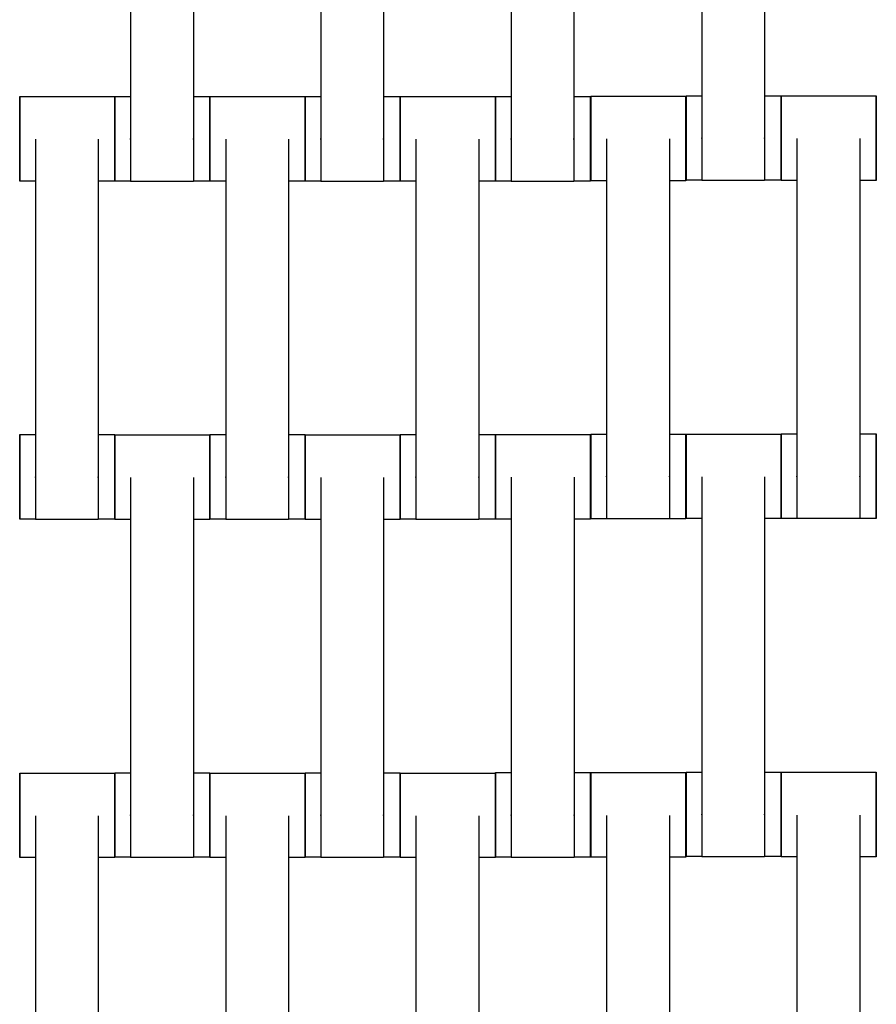
# Model space of a CAD drawing. Units: centimetres. Extents: x -361 to 151, y -97 to 562.
# Drawn here: x -114 to -93, y 162 to 185 of the extents above; entities that cross this region are included whole.
import ezdxf

# ---------------------------------------------------------------- set-up
doc = ezdxf.new("R2010")
doc.units = ezdxf.units.CM
doc.layers.add('Make2D$Adnotacja', color=7, linetype='Continuous', true_color=0x000000)
doc.layers.add('Make2D$Widoczne$Krzywe', color=7, linetype='Continuous', true_color=0x000000)
doc.styles.add('Arial Normalny', font='txt')
doc.dimstyles.new('TRAMPOL', dxfattribs={"dimscale": 1.1, "dimtxt": 7, "dimasz": 10, "dimexe": 5, "dimexo": 5, "dimgap": 1.1, "dimtad": 1, "dimtoh": 1, "dimdec": 0, "dimzin": 1, "dimdsep": 46, "dimtxsty": 'Arial Normalny', "dimcen": 5, "dimazin": 1, "dimtfac": 1, "dimtdec": 4, "dimtix": 1, "dimtofl": 0, "dimtmove": 1, "dimatfit": 3, "dimfxl": 10, "dimtolj": 1, "dimtzin": 1, "dimarcsym": 0})

# ---------------------------------------------------------------- blocks, each defined once
blk = doc.blocks.new('*D3')
at = {"layer": 'Defpoints', "color": 0}
for p in [(-209.762, 187.388), (-59.708, 187.388), (-59.708, 86.336)]:
    blk.add_point(p, dxfattribs=at)
at = {"layer": 'Make2D$Adnotacja', "color": 0, "lineweight": -2}
for p, q in [((-209.762, 181.888), (-209.762, 80.836)), ((-59.708, 181.888), (-59.708, 80.836)), ((-198.762, 86.336), (-70.708, 86.336))]:
    blk.add_line(p, q, dxfattribs=at)
at = {"layer": 'Make2D$Adnotacja', "color": 0}
for points in [[(-198.762, 88.169), (-198.762, 84.502), (-209.762, 86.336)], [(-70.708, 84.502), (-70.708, 88.169), (-59.708, 86.336)]]:
    blk.add_solid(points, dxfattribs=at)
at = {"layer": 'Make2D$Adnotacja', "color": 0, "insert": (-134.735, 91.477), "char_height": 7.7, "attachment_point": 5, "style": 'Arial Normalny'}
blk.add_mtext('\\A1;150', dxfattribs=at)
blk = doc.blocks.new('*D4')
at = {"layer": 'Defpoints', "color": 0}
for p in [(-134.608, 411.073), (-134.1, 110.71), (6.56, 110.71)]:
    blk.add_point(p, dxfattribs=at)
at = {"layer": 'Make2D$Adnotacja', "color": 0, "lineweight": -2}
for p, q in [((-129.108, 411.073), (12.06, 411.073)), ((6.56, 400.073), (6.56, 121.71)), ((-128.6, 110.71), (12.06, 110.71))]:
    blk.add_line(p, q, dxfattribs=at)
at = {"layer": 'Make2D$Adnotacja', "color": 0}
for points in [[(8.393, 400.073), (4.727, 400.073), (6.56, 411.073)], [(4.727, 121.71), (8.393, 121.71), (6.56, 110.71)]]:
    blk.add_solid(points, dxfattribs=at)
at = {"layer": 'Make2D$Adnotacja', "color": 0, "insert": (1.419, 260.892), "char_height": 7.7, "attachment_point": 5, "rotation": 90, "style": 'Arial Normalny'}
blk.add_mtext('\\A1;300', dxfattribs=at)
blk = doc.blocks.new('*D5')
at = {"layer": 'Defpoints', "color": 0}
for p in [(-134.829, 562.199), (-134.998, -43.192), (145.627, -43.192)]:
    blk.add_point(p, dxfattribs=at)
at = {"layer": 'Make2D$Adnotacja', "color": 0, "lineweight": -2}
for p, q in [((-129.329, 562.199), (151.127, 562.199)), ((145.627, 551.199), (145.627, -32.192)), ((-129.498, -43.192), (151.127, -43.192))]:
    blk.add_line(p, q, dxfattribs=at)
at = {"layer": 'Make2D$Adnotacja', "color": 0}
for points in [[(147.461, 551.199), (143.794, 551.199), (145.627, 562.199)], [(143.794, -32.192), (147.461, -32.192), (145.627, -43.192)]]:
    blk.add_solid(points, dxfattribs=at)
at = {"layer": 'Make2D$Adnotacja', "color": 0, "insert": (140.486, 259.504), "char_height": 7.7, "attachment_point": 5, "rotation": 90, "style": 'Arial Normalny'}
blk.add_mtext('\\A1;600', dxfattribs=at)
blk = doc.blocks.new('*D6')
at = {"layer": 'Defpoints', "color": 0}
for p in [(-361.46, 183.257), (91.456, 183.257), (91.456, -91.419)]:
    blk.add_point(p, dxfattribs=at)
at = {"layer": 'Make2D$Adnotacja', "color": 0, "lineweight": -2}
for p, q in [((-361.46, 177.757), (-361.46, -96.919)), ((91.456, 177.757), (91.456, -96.919)), ((-350.46, -91.419), (80.456, -91.419))]:
    blk.add_line(p, q, dxfattribs=at)
at = {"layer": 'Make2D$Adnotacja', "color": 0}
for points in [[(-350.46, -89.585), (-350.46, -93.252), (-361.46, -91.419)], [(80.456, -93.252), (80.456, -89.585), (91.456, -91.419)]]:
    blk.add_solid(points, dxfattribs=at)
at = {"layer": 'Make2D$Adnotacja', "color": 0, "insert": (-135.002, -86.278), "char_height": 7.7, "attachment_point": 5, "style": 'Arial Normalny'}
blk.add_mtext('\\A1;450', dxfattribs=at)

msp = doc.modelspace()

# ---------------------------------------------------------------- linework, layer by layer
at = {"layer": 'Make2D$Widoczne$Krzywe', "color": 18, "lineweight": -3, "true_color": 0x000000}
for points in [[(-110.98, 190.241), (-110.98, 186.252), (-110.98, 182.263)], [(-109.495, 190.241), (-109.495, 186.252), (-109.495, 182.263)], [(-106.48, 190.241), (-106.48, 186.252), (-106.48, 182.263)], [(-104.995, 190.241), (-104.995, 186.252), (-104.995, 182.263)], [(-101.98, 190.241), (-101.98, 186.252), (-101.98, 182.263)], [(-100.495, 190.241), (-100.495, 186.252), (-100.495, 182.263)], [(-97.471, 190.259), (-97.471, 186.269), (-97.471, 182.28)], [(-95.985, 190.259), (-95.985, 186.269), (-95.985, 182.28)], [(-113.602, 183.256), (-112.478, 183.256), (-111.353, 183.256)], [(-111.352, 183.258), (-111.166, 183.258), (-110.98, 183.258)], [(-109.495, 183.258), (-109.299, 183.258), (-109.103, 183.258)], [(-109.102, 183.256), (-107.978, 183.256), (-106.853, 183.256)], [(-106.852, 183.258), (-106.666, 183.258), (-106.48, 183.258)], [(-104.995, 183.258), (-104.799, 183.258), (-104.603, 183.258)], [(-104.602, 183.256), (-103.478, 183.256), (-102.353, 183.256)], [(-102.352, 183.258), (-102.166, 183.258), (-101.98, 183.258)], [(-100.495, 183.258), (-100.299, 183.258), (-100.103, 183.258)], [(-100.095, 183.266), (-98.971, 183.266), (-97.846, 183.266)], [(-97.843, 183.276), (-97.657, 183.276), (-97.471, 183.276)], [(-95.985, 183.276), (-95.789, 183.276), (-95.594, 183.276)], [(-95.593, 183.274), (-94.468, 183.274), (-93.344, 183.274)], [(-113.23, 182.246), (-113.23, 178.256), (-113.23, 174.267)], [(-111.745, 182.246), (-111.745, 178.256), (-111.745, 174.267)], [(-108.73, 182.246), (-108.73, 178.256), (-108.73, 174.267)], [(-107.245, 182.246), (-107.245, 178.256), (-107.245, 174.267)], [(-104.23, 182.246), (-104.23, 178.256), (-104.23, 174.267)], [(-102.745, 182.246), (-102.745, 178.256), (-102.745, 174.267)], [(-99.723, 182.256), (-99.723, 178.266), (-99.723, 174.277)], [(-98.238, 182.256), (-98.238, 178.266), (-98.238, 174.277)], [(-95.221, 182.263), (-95.221, 178.274), (-95.221, 174.285)], [(-93.735, 182.263), (-93.735, 178.274), (-93.735, 174.285)], [(-113.23, 181.257), (-113.416, 181.257), (-113.602, 181.257)], [(-111.353, 181.257), (-111.549, 181.257), (-111.745, 181.257)], [(-110.98, 181.259), (-111.166, 181.259), (-111.352, 181.259)], [(-109.495, 181.252), (-110.238, 181.252), (-110.98, 181.252)], [(-109.103, 181.259), (-109.299, 181.259), (-109.495, 181.259)], [(-108.73, 181.257), (-108.916, 181.257), (-109.102, 181.257)], [(-106.853, 181.257), (-107.049, 181.257), (-107.245, 181.257)], [(-106.48, 181.259), (-106.666, 181.259), (-106.852, 181.259)], [(-104.995, 181.252), (-105.738, 181.252), (-106.48, 181.252)], [(-104.603, 181.259), (-104.799, 181.259), (-104.995, 181.259)], [(-104.23, 181.257), (-104.416, 181.257), (-104.602, 181.257)], [(-102.353, 181.257), (-102.549, 181.257), (-102.745, 181.257)], [(-101.98, 181.259), (-102.166, 181.259), (-102.352, 181.259)], [(-100.495, 181.252), (-101.238, 181.252), (-101.98, 181.252)], [(-100.103, 181.259), (-100.299, 181.259), (-100.495, 181.259)], [(-99.723, 181.267), (-99.909, 181.267), (-100.095, 181.267)], [(-97.846, 181.267), (-98.042, 181.267), (-98.238, 181.267)], [(-97.47, 181.276), (-97.656, 181.276), (-97.843, 181.276)], [(-95.985, 181.269), (-96.728, 181.269), (-97.471, 181.269)], [(-95.594, 181.276), (-95.789, 181.276), (-95.985, 181.276)], [(-95.22, 181.275), (-95.407, 181.275), (-95.593, 181.275)], [(-93.344, 181.275), (-93.54, 181.275), (-93.735, 181.275)], [(-113.602, 175.262), (-113.416, 175.262), (-113.23, 175.262)], [(-111.745, 175.262), (-111.549, 175.262), (-111.353, 175.262)], [(-111.352, 175.256), (-110.228, 175.256), (-109.103, 175.256)], [(-109.102, 175.262), (-108.916, 175.262), (-108.73, 175.262)], [(-107.245, 175.262), (-107.049, 175.262), (-106.853, 175.262)], [(-106.852, 175.256), (-105.728, 175.256), (-104.603, 175.256)], [(-104.602, 175.262), (-104.416, 175.262), (-104.23, 175.262)], [(-102.745, 175.262), (-102.549, 175.262), (-102.353, 175.262)], [(-102.35, 175.261), (-101.226, 175.261), (-100.101, 175.261)], [(-100.095, 175.272), (-99.909, 175.272), (-99.723, 175.272)], [(-98.238, 175.272), (-98.042, 175.272), (-97.846, 175.272)], [(-97.843, 175.274), (-96.718, 175.274), (-95.594, 175.274)], [(-95.593, 175.28), (-95.407, 175.28), (-95.221, 175.28)], [(-93.735, 175.28), (-93.54, 175.28), (-93.344, 175.28)], [(-110.98, 174.246), (-110.98, 170.256), (-110.98, 166.267)], [(-109.495, 174.246), (-109.495, 170.256), (-109.495, 166.267)], [(-106.48, 174.246), (-106.48, 170.256), (-106.48, 166.267)], [(-104.995, 174.246), (-104.995, 170.256), (-104.995, 166.267)], [(-101.978, 174.251), (-101.978, 170.261), (-101.978, 166.272)], [(-100.493, 174.251), (-100.493, 170.261), (-100.493, 166.272)], [(-97.471, 174.263), (-97.471, 170.274), (-97.471, 166.285)], [(-95.985, 174.263), (-95.985, 170.274), (-95.985, 166.285)], [(-99.723, 173.273), (-99.909, 173.273), (-100.095, 173.273)], [(-97.846, 173.273), (-98.042, 173.273), (-98.238, 173.273)], [(-97.47, 173.275), (-97.656, 173.275), (-97.843, 173.275)], [(-95.594, 173.275), (-95.79, 173.275), (-95.985, 173.275)], [(-95.22, 173.281), (-95.407, 173.281), (-95.593, 173.281)], [(-93.735, 173.274), (-94.478, 173.274), (-95.221, 173.274)], [(-93.344, 173.281), (-93.54, 173.281), (-93.735, 173.281)], [(-113.23, 173.263), (-113.416, 173.263), (-113.602, 173.263)], [(-111.745, 173.256), (-112.488, 173.256), (-113.23, 173.256)], [(-111.353, 173.263), (-111.549, 173.263), (-111.745, 173.263)], [(-110.98, 173.257), (-111.166, 173.257), (-111.352, 173.257)], [(-109.103, 173.257), (-109.299, 173.257), (-109.495, 173.257)], [(-108.73, 173.263), (-108.916, 173.263), (-109.102, 173.263)], [(-107.245, 173.256), (-107.988, 173.256), (-108.73, 173.256)], [(-106.853, 173.263), (-107.049, 173.263), (-107.245, 173.263)], [(-106.48, 173.257), (-106.666, 173.257), (-106.852, 173.257)], [(-104.603, 173.257), (-104.799, 173.257), (-104.995, 173.257)], [(-104.23, 173.263), (-104.416, 173.263), (-104.602, 173.263)], [(-102.745, 173.256), (-103.488, 173.256), (-104.23, 173.256)], [(-102.353, 173.263), (-102.549, 173.263), (-102.745, 173.263)], [(-101.978, 173.262), (-102.164, 173.262), (-102.35, 173.262)], [(-100.101, 173.262), (-100.297, 173.262), (-100.493, 173.262)], [(-98.238, 173.266), (-98.981, 173.266), (-99.723, 173.266)], [(-113.602, 167.256), (-112.478, 167.256), (-111.353, 167.256)], [(-111.352, 167.262), (-111.166, 167.262), (-110.98, 167.262)], [(-109.495, 167.262), (-109.299, 167.262), (-109.103, 167.262)], [(-109.102, 167.256), (-107.978, 167.256), (-106.853, 167.256)], [(-106.852, 167.262), (-106.666, 167.262), (-106.48, 167.262)], [(-104.995, 167.262), (-104.799, 167.262), (-104.603, 167.262)], [(-104.602, 167.256), (-103.478, 167.256), (-102.353, 167.256)], [(-102.35, 167.267), (-102.164, 167.267), (-101.978, 167.267)], [(-100.492, 167.267), (-100.297, 167.267), (-100.101, 167.267)], [(-100.095, 167.266), (-98.971, 167.266), (-97.846, 167.266)], [(-97.843, 167.28), (-97.657, 167.28), (-97.471, 167.28)], [(-95.985, 167.28), (-95.79, 167.28), (-95.594, 167.28)], [(-95.593, 167.274), (-94.468, 167.274), (-93.344, 167.274)], [(-113.23, 166.246), (-113.23, 162.256), (-113.23, 158.267)], [(-111.745, 166.246), (-111.745, 162.256), (-111.745, 158.267)], [(-108.73, 166.246), (-108.73, 162.256), (-108.73, 158.267)], [(-107.245, 166.246), (-107.245, 162.256), (-107.245, 158.267)], [(-104.23, 166.246), (-104.23, 162.256), (-104.23, 158.267)], [(-102.745, 166.246), (-102.745, 162.256), (-102.745, 158.267)], [(-99.723, 166.256), (-99.723, 162.266), (-99.723, 158.277)], [(-98.238, 166.256), (-98.238, 162.266), (-98.238, 158.277)], [(-95.221, 166.263), (-95.221, 162.274), (-95.221, 158.285)], [(-93.735, 166.263), (-93.735, 162.274), (-93.735, 158.285)], [(-113.23, 165.257), (-113.416, 165.257), (-113.602, 165.257)], [(-111.353, 165.257), (-111.549, 165.257), (-111.745, 165.257)], [(-110.98, 165.263), (-111.166, 165.263), (-111.352, 165.263)], [(-109.495, 165.256), (-110.238, 165.256), (-110.98, 165.256)], [(-109.103, 165.263), (-109.299, 165.263), (-109.495, 165.263)], [(-108.73, 165.257), (-108.916, 165.257), (-109.102, 165.257)], [(-106.853, 165.257), (-107.049, 165.257), (-107.245, 165.257)], [(-106.48, 165.263), (-106.666, 165.263), (-106.852, 165.263)], [(-104.995, 165.256), (-105.738, 165.256), (-106.48, 165.256)], [(-104.603, 165.263), (-104.799, 165.263), (-104.995, 165.263)], [(-104.23, 165.257), (-104.416, 165.257), (-104.602, 165.257)], [(-102.353, 165.257), (-102.549, 165.257), (-102.745, 165.257)], [(-101.978, 165.268), (-102.164, 165.268), (-102.35, 165.268)], [(-100.493, 165.261), (-101.236, 165.261), (-101.978, 165.261)], [(-100.101, 165.268), (-100.297, 165.268), (-100.493, 165.268)], [(-99.723, 165.267), (-99.909, 165.267), (-100.095, 165.267)], [(-97.846, 165.267), (-98.042, 165.267), (-98.238, 165.267)], [(-97.471, 165.281), (-97.657, 165.281), (-97.843, 165.281)], [(-95.985, 165.274), (-96.728, 165.274), (-97.471, 165.274)], [(-95.594, 165.281), (-95.789, 165.281), (-95.985, 165.281)], [(-95.221, 165.275), (-95.407, 165.275), (-95.593, 165.275)], [(-93.344, 165.275), (-93.54, 165.275), (-93.735, 165.275)]]:
    msp.add_open_spline(points, degree=2, dxfattribs=at)
at = {"layer": 'Make2D$Widoczne$Krzywe', "color": 12, "lineweight": -3, "true_color": 0xbf0000}
for points, weights in [([(-84.322, 185.075), (-84.323, 135.109), (-134.29, 135.078)], [1, 0.707334093512, 1]), ([(-134.29, 110.063), (-59.309, 110.094), (-59.307, 185.075)], [1, 0.707258299557, 1]), ([(-83.825, 184.575), (-84.316, 135.101), (-133.79, 134.58)], [1, 0.71429617861, 1]), ([(-133.79, 110.565), (-60.303, 111.088), (-59.809, 184.575)], [1, 0.711987185202, 1])]:
    msp.add_rational_spline(points, weights, degree=2, dxfattribs=at)
at = {"layer": 'Make2D$Widoczne$Krzywe', "color": 6, "lineweight": -3, "true_color": 0xff00ff}
msp.add_rational_spline([(91.456, 183.266), (91.456, -43.187), (-134.998, -43.192), (-361.451, -43.196), (-361.46, 183.257)], [1, 0.707113775691, 1, 0.707113775691, 1], degree=2, knots=[0, 0, 0, 355.715069, 355.715069, 711.430138, 711.430138, 711.430138], dxfattribs=at)
at = {"layer": 'Make2D$Widoczne$Krzywe', "color": 18, "lineweight": -3, "true_color": 0x000000}
for points, weights, knots in [([(-113.602, 183.256), (-113.603, 183.256), (-113.603, 182.257), (-113.603, 181.257), (-113.602, 181.257)], [1, 0.707106781187, 1, 0.707106781187, 1], [-47.123897, -47.123897, -47.123897, -31.415931, -31.415931, -15.707966, -15.707966, -15.707966]), ([(-111.353, 183.256), (-111.354, 183.256), (-111.354, 182.257), (-111.354, 181.257), (-111.353, 181.257)], [1, 0.707106781187, 1, 0.707106781187, 1], [-47.123897, -47.123897, -47.123897, -31.415931, -31.415931, -15.707966, -15.707966, -15.707966]), ([(-111.352, 183.258), (-111.353, 183.258), (-111.353, 182.258), (-111.353, 181.259), (-111.352, 181.259)], [1, 0.707106781187, 1, 0.707106781187, 1], [-47.123897, -47.123897, -47.123897, -31.415931, -31.415931, -15.707966, -15.707966, -15.707966]), ([(-109.103, 183.258), (-109.104, 183.258), (-109.104, 182.258), (-109.104, 181.259), (-109.103, 181.259)], [1, 0.707106781187, 1, 0.707106781187, 1], [-47.123897, -47.123897, -47.123897, -31.415931, -31.415931, -15.707966, -15.707966, -15.707966]), ([(-109.102, 183.256), (-109.103, 183.256), (-109.103, 182.257), (-109.103, 181.257), (-109.102, 181.257)], [1, 0.707106781187, 1, 0.707106781187, 1], [-47.123897, -47.123897, -47.123897, -31.415931, -31.415931, -15.707966, -15.707966, -15.707966]), ([(-106.853, 183.256), (-106.854, 183.256), (-106.854, 182.257), (-106.854, 181.257), (-106.853, 181.257)], [1, 0.707106781187, 1, 0.707106781187, 1], [-47.123897, -47.123897, -47.123897, -31.415931, -31.415931, -15.707966, -15.707966, -15.707966]), ([(-106.852, 183.258), (-106.853, 183.258), (-106.853, 182.258), (-106.853, 181.259), (-106.852, 181.259)], [1, 0.707106781187, 1, 0.707106781187, 1], [-47.123897, -47.123897, -47.123897, -31.415931, -31.415931, -15.707966, -15.707966, -15.707966]), ([(-104.603, 183.258), (-104.604, 183.258), (-104.604, 182.258), (-104.604, 181.259), (-104.603, 181.259)], [1, 0.707106781187, 1, 0.707106781187, 1], [-47.123897, -47.123897, -47.123897, -31.415931, -31.415931, -15.707966, -15.707966, -15.707966]), ([(-104.602, 183.256), (-104.603, 183.256), (-104.603, 182.257), (-104.603, 181.257), (-104.602, 181.257)], [1, 0.707106781187, 1, 0.707106781187, 1], [-47.123897, -47.123897, -47.123897, -31.415931, -31.415931, -15.707966, -15.707966, -15.707966]), ([(-102.353, 183.256), (-102.354, 183.256), (-102.354, 182.257), (-102.354, 181.257), (-102.353, 181.257)], [1, 0.707106781187, 1, 0.707106781187, 1], [-47.123897, -47.123897, -47.123897, -31.415931, -31.415931, -15.707966, -15.707966, -15.707966]), ([(-102.352, 183.258), (-102.353, 183.258), (-102.353, 182.258), (-102.353, 181.259), (-102.352, 181.259)], [1, 0.707106781187, 1, 0.707106781187, 1], [-47.123897, -47.123897, -47.123897, -31.415931, -31.415931, -15.707966, -15.707966, -15.707966]), ([(-100.103, 183.258), (-100.104, 183.258), (-100.104, 182.258), (-100.104, 181.259), (-100.103, 181.259)], [1, 0.707106781187, 1, 0.707106781187, 1], [-47.123897, -47.123897, -47.123897, -31.415931, -31.415931, -15.707966, -15.707966, -15.707966]), ([(-100.095, 183.266), (-100.096, 183.266), (-100.096, 182.267), (-100.096, 181.267), (-100.095, 181.267)], [1, 0.707106781187, 1, 0.707106781187, 1], [-47.123897, -47.123897, -47.123897, -31.415931, -31.415931, -15.707966, -15.707966, -15.707966]), ([(-97.846, 183.266), (-97.847, 183.266), (-97.847, 182.267), (-97.847, 181.267), (-97.846, 181.267)], [1, 0.707106781187, 1, 0.707106781187, 1], [-47.123897, -47.123897, -47.123897, -31.415931, -31.415931, -15.707966, -15.707966, -15.707966]), ([(-97.843, 183.276), (-97.843, 183.276), (-97.843, 182.276), (-97.843, 181.276), (-97.843, 181.276)], [1, 0.707106781187, 1, 0.707106781187, 1], [-47.123897, -47.123897, -47.123897, -31.415931, -31.415931, -15.707966, -15.707966, -15.707966]), ([(-95.594, 183.276), (-95.594, 183.276), (-95.594, 182.276), (-95.594, 181.276), (-95.594, 181.276)], [1, 0.707106781187, 1, 0.707106781187, 1], [-47.123897, -47.123897, -47.123897, -31.415931, -31.415931, -15.707966, -15.707966, -15.707966]), ([(-95.593, 183.274), (-95.593, 183.274), (-95.593, 182.274), (-95.593, 181.275), (-95.593, 181.275)], [1, 0.707106781187, 1, 0.707106781187, 1], [-47.123897, -47.123897, -47.123897, -31.415931, -31.415931, -15.707966, -15.707966, -15.707966]), ([(-93.344, 183.274), (-93.344, 183.274), (-93.344, 182.274), (-93.344, 181.275), (-93.344, 181.275)], [1, 0.707106781187, 1, 0.707106781187, 1], [-47.123897, -47.123897, -47.123897, -31.415931, -31.415931, -15.707966, -15.707966, -15.707966]), ([(-110.98, 182.263), (-110.98, 182.257), (-110.98, 182.252), (-110.98, 181.252), (-110.98, 181.252)], [0.99545943481, 0.997711841715, 1, 0.707106781187, 1], [-31.53865, -31.53865, -31.53865, -31.415935, -31.415935, -15.707968, -15.707968, -15.707968]), ([(-109.495, 182.263), (-109.495, 182.257), (-109.495, 182.252), (-109.495, 181.252), (-109.495, 181.252)], [0.99545943481, 0.997711841715, 1, 0.707106781187, 1], [-31.53865, -31.53865, -31.53865, -31.415935, -31.415935, -15.707968, -15.707968, -15.707968]), ([(-106.48, 182.263), (-106.48, 182.257), (-106.48, 182.252), (-106.48, 181.252), (-106.48, 181.252)], [0.99545943481, 0.997711841715, 1, 0.707106781187, 1], [-31.53865, -31.53865, -31.53865, -31.415935, -31.415935, -15.707968, -15.707968, -15.707968]), ([(-104.995, 182.263), (-104.995, 182.257), (-104.995, 182.252), (-104.995, 181.252), (-104.995, 181.252)], [0.99545943481, 0.997711841715, 1, 0.707106781187, 1], [-31.53865, -31.53865, -31.53865, -31.415935, -31.415935, -15.707968, -15.707968, -15.707968]), ([(-101.98, 182.263), (-101.98, 182.257), (-101.98, 182.252), (-101.98, 181.252), (-101.98, 181.252)], [0.99545943481, 0.997711841715, 1, 0.707106781187, 1], [-31.53865, -31.53865, -31.53865, -31.415935, -31.415935, -15.707968, -15.707968, -15.707968]), ([(-100.495, 182.263), (-100.495, 182.257), (-100.495, 182.252), (-100.495, 181.252), (-100.495, 181.252)], [0.99545943481, 0.997711841715, 1, 0.707106781187, 1], [-31.53865, -31.53865, -31.53865, -31.415935, -31.415935, -15.707968, -15.707968, -15.707968]), ([(-97.471, 182.28), (-97.471, 182.275), (-97.471, 182.269), (-97.471, 181.269), (-97.471, 181.269)], [0.99545943481, 0.997711841715, 1, 0.707106781187, 1], [-31.53865, -31.53865, -31.53865, -31.415935, -31.415935, -15.707968, -15.707968, -15.707968]), ([(-95.985, 182.28), (-95.985, 182.275), (-95.985, 182.269), (-95.985, 181.269), (-95.985, 181.269)], [0.99545943481, 0.997711841715, 1, 0.707106781187, 1], [-31.53865, -31.53865, -31.53865, -31.415935, -31.415935, -15.707968, -15.707968, -15.707968]), ([(-113.602, 175.262), (-113.603, 175.262), (-113.603, 174.263), (-113.603, 173.263), (-113.602, 173.263)], [1, 0.707106781187, 1, 0.707106781187, 1], [-47.123897, -47.123897, -47.123897, -31.415931, -31.415931, -15.707966, -15.707966, -15.707966]), ([(-111.353, 175.262), (-111.354, 175.262), (-111.354, 174.263), (-111.354, 173.263), (-111.353, 173.263)], [1, 0.707106781187, 1, 0.707106781187, 1], [-47.123897, -47.123897, -47.123897, -31.415931, -31.415931, -15.707966, -15.707966, -15.707966]), ([(-111.352, 175.256), (-111.353, 175.256), (-111.353, 174.257), (-111.353, 173.257), (-111.352, 173.257)], [1, 0.707106781187, 1, 0.707106781187, 1], [-47.123897, -47.123897, -47.123897, -31.415931, -31.415931, -15.707966, -15.707966, -15.707966]), ([(-109.103, 175.256), (-109.104, 175.256), (-109.104, 174.257), (-109.104, 173.257), (-109.103, 173.257)], [1, 0.707106781187, 1, 0.707106781187, 1], [-47.123897, -47.123897, -47.123897, -31.415931, -31.415931, -15.707966, -15.707966, -15.707966]), ([(-109.102, 175.262), (-109.103, 175.262), (-109.103, 174.263), (-109.103, 173.263), (-109.102, 173.263)], [1, 0.707106781187, 1, 0.707106781187, 1], [-47.123897, -47.123897, -47.123897, -31.415931, -31.415931, -15.707966, -15.707966, -15.707966]), ([(-106.853, 175.262), (-106.854, 175.262), (-106.854, 174.263), (-106.854, 173.263), (-106.853, 173.263)], [1, 0.707106781187, 1, 0.707106781187, 1], [-47.123897, -47.123897, -47.123897, -31.415931, -31.415931, -15.707966, -15.707966, -15.707966]), ([(-106.852, 175.256), (-106.853, 175.256), (-106.853, 174.257), (-106.853, 173.257), (-106.852, 173.257)], [1, 0.707106781187, 1, 0.707106781187, 1], [-47.123897, -47.123897, -47.123897, -31.415931, -31.415931, -15.707966, -15.707966, -15.707966]), ([(-104.603, 175.256), (-104.604, 175.256), (-104.604, 174.257), (-104.604, 173.257), (-104.603, 173.257)], [1, 0.707106781187, 1, 0.707106781187, 1], [-47.123897, -47.123897, -47.123897, -31.415931, -31.415931, -15.707966, -15.707966, -15.707966]), ([(-104.602, 175.262), (-104.603, 175.262), (-104.603, 174.263), (-104.603, 173.263), (-104.602, 173.263)], [1, 0.707106781187, 1, 0.707106781187, 1], [-47.123897, -47.123897, -47.123897, -31.415931, -31.415931, -15.707966, -15.707966, -15.707966]), ([(-102.353, 175.262), (-102.354, 175.262), (-102.354, 174.263), (-102.354, 173.263), (-102.353, 173.263)], [1, 0.707106781187, 1, 0.707106781187, 1], [-47.123897, -47.123897, -47.123897, -31.415931, -31.415931, -15.707966, -15.707966, -15.707966]), ([(-102.35, 175.261), (-102.351, 175.261), (-102.351, 174.262), (-102.351, 173.262), (-102.35, 173.262)], [1, 0.707106781187, 1, 0.707106781187, 1], [-47.123897, -47.123897, -47.123897, -31.415931, -31.415931, -15.707966, -15.707966, -15.707966]), ([(-100.101, 175.261), (-100.102, 175.261), (-100.102, 174.262), (-100.102, 173.262), (-100.101, 173.262)], [1, 0.707106781187, 1, 0.707106781187, 1], [-47.123897, -47.123897, -47.123897, -31.415931, -31.415931, -15.707966, -15.707966, -15.707966]), ([(-100.095, 175.272), (-100.096, 175.272), (-100.096, 174.273), (-100.096, 173.273), (-100.095, 173.273)], [1, 0.707106781187, 1, 0.707106781187, 1], [-47.123897, -47.123897, -47.123897, -31.415931, -31.415931, -15.707966, -15.707966, -15.707966]), ([(-97.846, 175.272), (-97.847, 175.272), (-97.847, 174.273), (-97.847, 173.273), (-97.846, 173.273)], [1, 0.707106781187, 1, 0.707106781187, 1], [-47.123897, -47.123897, -47.123897, -31.415931, -31.415931, -15.707966, -15.707966, -15.707966]), ([(-97.843, 175.274), (-97.843, 175.274), (-97.843, 174.274), (-97.843, 173.275), (-97.843, 173.275)], [1, 0.707106781187, 1, 0.707106781187, 1], [-47.123897, -47.123897, -47.123897, -31.415931, -31.415931, -15.707966, -15.707966, -15.707966]), ([(-95.594, 175.274), (-95.594, 175.274), (-95.594, 174.274), (-95.594, 173.275), (-95.594, 173.275)], [1, 0.707106781187, 1, 0.707106781187, 1], [-47.123897, -47.123897, -47.123897, -31.415931, -31.415931, -15.707966, -15.707966, -15.707966]), ([(-95.593, 175.28), (-95.593, 175.28), (-95.593, 174.28), (-95.593, 173.281), (-95.593, 173.281)], [1, 0.707106781187, 1, 0.707106781187, 1], [-47.123897, -47.123897, -47.123897, -31.415931, -31.415931, -15.707966, -15.707966, -15.707966]), ([(-93.344, 175.28), (-93.344, 175.28), (-93.344, 174.28), (-93.344, 173.281), (-93.344, 173.281)], [1, 0.707106781187, 1, 0.707106781187, 1], [-47.123897, -47.123897, -47.123897, -31.415931, -31.415931, -15.707966, -15.707966, -15.707966]), ([(-113.23, 174.267), (-113.23, 174.261), (-113.23, 174.256), (-113.23, 173.256), (-113.23, 173.256)], [0.99545943481, 0.997711841715, 1, 0.707106781187, 1], [-31.53865, -31.53865, -31.53865, -31.415935, -31.415935, -15.707968, -15.707968, -15.707968]), ([(-111.745, 174.267), (-111.745, 174.261), (-111.745, 174.256), (-111.745, 173.256), (-111.745, 173.256)], [0.99545943481, 0.997711841715, 1, 0.707106781187, 1], [-31.53865, -31.53865, -31.53865, -31.415935, -31.415935, -15.707968, -15.707968, -15.707968]), ([(-108.73, 174.267), (-108.73, 174.261), (-108.73, 174.256), (-108.73, 173.256), (-108.73, 173.256)], [0.99545943481, 0.997711841715, 1, 0.707106781187, 1], [-31.53865, -31.53865, -31.53865, -31.415935, -31.415935, -15.707968, -15.707968, -15.707968]), ([(-107.245, 174.267), (-107.245, 174.261), (-107.245, 174.256), (-107.245, 173.256), (-107.245, 173.256)], [0.99545943481, 0.997711841715, 1, 0.707106781187, 1], [-31.53865, -31.53865, -31.53865, -31.415935, -31.415935, -15.707968, -15.707968, -15.707968]), ([(-104.23, 174.267), (-104.23, 174.261), (-104.23, 174.256), (-104.23, 173.256), (-104.23, 173.256)], [0.99545943481, 0.997711841715, 1, 0.707106781187, 1], [-31.53865, -31.53865, -31.53865, -31.415935, -31.415935, -15.707968, -15.707968, -15.707968]), ([(-102.745, 174.267), (-102.745, 174.261), (-102.745, 174.256), (-102.745, 173.256), (-102.745, 173.256)], [0.99545943481, 0.997711841715, 1, 0.707106781187, 1], [-31.53865, -31.53865, -31.53865, -31.415935, -31.415935, -15.707968, -15.707968, -15.707968]), ([(-99.723, 174.277), (-99.723, 174.271), (-99.723, 174.266), (-99.723, 173.266), (-99.723, 173.266)], [0.99545943481, 0.997711841715, 1, 0.707106781187, 1], [-31.53865, -31.53865, -31.53865, -31.415935, -31.415935, -15.707968, -15.707968, -15.707968]), ([(-98.238, 174.277), (-98.238, 174.271), (-98.238, 174.266), (-98.238, 173.266), (-98.238, 173.266)], [0.99545943481, 0.997711841715, 1, 0.707106781187, 1], [-31.53865, -31.53865, -31.53865, -31.415935, -31.415935, -15.707968, -15.707968, -15.707968]), ([(-95.221, 174.285), (-95.221, 174.279), (-95.221, 174.273), (-95.221, 173.274), (-95.221, 173.274)], [0.99545943481, 0.997711841715, 1, 0.707106781187, 1], [-31.53865, -31.53865, -31.53865, -31.415935, -31.415935, -15.707968, -15.707968, -15.707968]), ([(-93.735, 174.285), (-93.735, 174.279), (-93.735, 174.273), (-93.735, 173.274), (-93.735, 173.274)], [0.99545943481, 0.997711841715, 1, 0.707106781187, 1], [-31.53865, -31.53865, -31.53865, -31.415935, -31.415935, -15.707968, -15.707968, -15.707968]), ([(-113.602, 167.256), (-113.603, 167.256), (-113.603, 166.257), (-113.603, 165.257), (-113.602, 165.257)], [1, 0.707106781187, 1, 0.707106781187, 1], [-47.123897, -47.123897, -47.123897, -31.415931, -31.415931, -15.707966, -15.707966, -15.707966]), ([(-111.353, 167.256), (-111.354, 167.256), (-111.354, 166.257), (-111.354, 165.257), (-111.353, 165.257)], [1, 0.707106781187, 1, 0.707106781187, 1], [-47.123897, -47.123897, -47.123897, -31.415931, -31.415931, -15.707966, -15.707966, -15.707966]), ([(-111.352, 167.262), (-111.353, 167.262), (-111.353, 166.263), (-111.353, 165.263), (-111.352, 165.263)], [1, 0.707106781187, 1, 0.707106781187, 1], [-47.123897, -47.123897, -47.123897, -31.415931, -31.415931, -15.707966, -15.707966, -15.707966]), ([(-109.103, 167.262), (-109.104, 167.262), (-109.104, 166.263), (-109.104, 165.263), (-109.103, 165.263)], [1, 0.707106781187, 1, 0.707106781187, 1], [-47.123897, -47.123897, -47.123897, -31.415931, -31.415931, -15.707966, -15.707966, -15.707966]), ([(-109.102, 167.256), (-109.103, 167.256), (-109.103, 166.257), (-109.103, 165.257), (-109.102, 165.257)], [1, 0.707106781187, 1, 0.707106781187, 1], [-47.123897, -47.123897, -47.123897, -31.415931, -31.415931, -15.707966, -15.707966, -15.707966]), ([(-106.853, 167.256), (-106.854, 167.256), (-106.854, 166.257), (-106.854, 165.257), (-106.853, 165.257)], [1, 0.707106781187, 1, 0.707106781187, 1], [-47.123897, -47.123897, -47.123897, -31.415931, -31.415931, -15.707966, -15.707966, -15.707966]), ([(-106.852, 167.262), (-106.853, 167.262), (-106.853, 166.263), (-106.853, 165.263), (-106.852, 165.263)], [1, 0.707106781187, 1, 0.707106781187, 1], [-47.123897, -47.123897, -47.123897, -31.415931, -31.415931, -15.707966, -15.707966, -15.707966]), ([(-104.603, 167.262), (-104.604, 167.262), (-104.604, 166.263), (-104.604, 165.263), (-104.603, 165.263)], [1, 0.707106781187, 1, 0.707106781187, 1], [-47.123897, -47.123897, -47.123897, -31.415931, -31.415931, -15.707966, -15.707966, -15.707966]), ([(-104.602, 167.256), (-104.603, 167.256), (-104.603, 166.257), (-104.603, 165.257), (-104.602, 165.257)], [1, 0.707106781187, 1, 0.707106781187, 1], [-47.123897, -47.123897, -47.123897, -31.415931, -31.415931, -15.707966, -15.707966, -15.707966]), ([(-102.353, 167.256), (-102.354, 167.256), (-102.354, 166.257), (-102.354, 165.257), (-102.353, 165.257)], [1, 0.707106781187, 1, 0.707106781187, 1], [-47.123897, -47.123897, -47.123897, -31.415931, -31.415931, -15.707966, -15.707966, -15.707966]), ([(-102.35, 167.267), (-102.351, 167.267), (-102.351, 166.268), (-102.351, 165.268), (-102.35, 165.268)], [1, 0.707106781187, 1, 0.707106781187, 1], [-47.123897, -47.123897, -47.123897, -31.415931, -31.415931, -15.707966, -15.707966, -15.707966]), ([(-100.101, 167.267), (-100.102, 167.267), (-100.102, 166.268), (-100.102, 165.268), (-100.101, 165.268)], [1, 0.707106781187, 1, 0.707106781187, 1], [-47.123897, -47.123897, -47.123897, -31.415931, -31.415931, -15.707966, -15.707966, -15.707966]), ([(-100.095, 167.266), (-100.096, 167.266), (-100.096, 166.267), (-100.096, 165.267), (-100.095, 165.267)], [1, 0.707106781187, 1, 0.707106781187, 1], [-47.123897, -47.123897, -47.123897, -31.415931, -31.415931, -15.707966, -15.707966, -15.707966]), ([(-97.846, 167.266), (-97.847, 167.266), (-97.847, 166.267), (-97.847, 165.267), (-97.846, 165.267)], [1, 0.707106781187, 1, 0.707106781187, 1], [-47.123897, -47.123897, -47.123897, -31.415931, -31.415931, -15.707966, -15.707966, -15.707966]), ([(-97.843, 167.28), (-97.843, 167.28), (-97.843, 166.28), (-97.843, 165.281), (-97.843, 165.281)], [1, 0.707106781187, 1, 0.707106781187, 1], [-47.123897, -47.123897, -47.123897, -31.415931, -31.415931, -15.707966, -15.707966, -15.707966]), ([(-95.594, 167.28), (-95.594, 167.28), (-95.594, 166.28), (-95.594, 165.281), (-95.594, 165.281)], [1, 0.707106781187, 1, 0.707106781187, 1], [-47.123897, -47.123897, -47.123897, -31.415931, -31.415931, -15.707966, -15.707966, -15.707966]), ([(-95.593, 167.274), (-95.593, 167.274), (-95.593, 166.274), (-95.593, 165.275), (-95.593, 165.275)], [1, 0.707106781187, 1, 0.707106781187, 1], [-47.123897, -47.123897, -47.123897, -31.415931, -31.415931, -15.707966, -15.707966, -15.707966]), ([(-93.344, 167.274), (-93.344, 167.274), (-93.344, 166.274), (-93.344, 165.275), (-93.344, 165.275)], [1, 0.707106781187, 1, 0.707106781187, 1], [-47.123897, -47.123897, -47.123897, -31.415931, -31.415931, -15.707966, -15.707966, -15.707966]), ([(-101.978, 166.272), (-101.978, 166.266), (-101.978, 166.261), (-101.978, 165.261), (-101.978, 165.261)], [0.99545943481, 0.997711841715, 1, 0.707106781187, 1], [-31.53865, -31.53865, -31.53865, -31.415935, -31.415935, -15.707968, -15.707968, -15.707968]), ([(-100.493, 166.272), (-100.493, 166.266), (-100.493, 166.261), (-100.493, 165.261), (-100.493, 165.261)], [0.99545943481, 0.997711841715, 1, 0.707106781187, 1], [-31.53865, -31.53865, -31.53865, -31.415935, -31.415935, -15.707968, -15.707968, -15.707968]), ([(-97.471, 166.285), (-97.471, 166.279), (-97.471, 166.273), (-97.471, 165.274), (-97.471, 165.274)], [0.99545943481, 0.997711841715, 1, 0.707106781187, 1], [-31.53865, -31.53865, -31.53865, -31.415935, -31.415935, -15.707968, -15.707968, -15.707968]), ([(-95.985, 166.285), (-95.985, 166.279), (-95.985, 166.273), (-95.985, 165.274), (-95.985, 165.274)], [0.99545943481, 0.997711841715, 1, 0.707106781187, 1], [-31.53865, -31.53865, -31.53865, -31.415935, -31.415935, -15.707968, -15.707968, -15.707968]), ([(-110.98, 166.267), (-110.98, 166.261), (-110.98, 166.256), (-110.98, 165.256), (-110.98, 165.256)], [0.99545943481, 0.997711841715, 1, 0.707106781187, 1], [-31.53865, -31.53865, -31.53865, -31.415935, -31.415935, -15.707968, -15.707968, -15.707968]), ([(-109.495, 166.267), (-109.495, 166.261), (-109.495, 166.256), (-109.495, 165.256), (-109.495, 165.256)], [0.99545943481, 0.997711841715, 1, 0.707106781187, 1], [-31.53865, -31.53865, -31.53865, -31.415935, -31.415935, -15.707968, -15.707968, -15.707968]), ([(-106.48, 166.267), (-106.48, 166.261), (-106.48, 166.256), (-106.48, 165.256), (-106.48, 165.256)], [0.99545943481, 0.997711841715, 1, 0.707106781187, 1], [-31.53865, -31.53865, -31.53865, -31.415935, -31.415935, -15.707968, -15.707968, -15.707968]), ([(-104.995, 166.267), (-104.995, 166.261), (-104.995, 166.256), (-104.995, 165.256), (-104.995, 165.256)], [0.99545943481, 0.997711841715, 1, 0.707106781187, 1], [-31.53865, -31.53865, -31.53865, -31.415935, -31.415935, -15.707968, -15.707968, -15.707968])]:
    msp.add_rational_spline(points, weights, degree=2, knots=knots, dxfattribs=at)
for points, weights in [([(-113.602, 182.257), (-113.602, 183.256), (-113.602, 183.256)], [1, 0.707106781187, 1]), ([(-111.353, 182.257), (-111.353, 183.256), (-111.353, 183.256)], [1, 0.707106781187, 1]), ([(-111.352, 182.258), (-111.352, 183.258), (-111.352, 183.258)], [1, 0.707106781187, 1]), ([(-109.103, 182.258), (-109.103, 183.258), (-109.103, 183.258)], [1, 0.707106781187, 1]), ([(-109.102, 182.257), (-109.102, 183.256), (-109.102, 183.256)], [1, 0.707106781187, 1]), ([(-106.853, 182.257), (-106.853, 183.256), (-106.853, 183.256)], [1, 0.707106781187, 1]), ([(-106.852, 182.258), (-106.852, 183.258), (-106.852, 183.258)], [1, 0.707106781187, 1]), ([(-104.603, 182.258), (-104.603, 183.258), (-104.603, 183.258)], [1, 0.707106781187, 1]), ([(-104.602, 182.257), (-104.602, 183.256), (-104.602, 183.256)], [1, 0.707106781187, 1]), ([(-102.353, 182.257), (-102.353, 183.256), (-102.353, 183.256)], [1, 0.707106781187, 1]), ([(-102.352, 182.258), (-102.352, 183.258), (-102.352, 183.258)], [1, 0.707106781187, 1]), ([(-100.103, 182.258), (-100.103, 183.258), (-100.103, 183.258)], [1, 0.707106781187, 1]), ([(-100.095, 182.267), (-100.095, 183.266), (-100.095, 183.266)], [1, 0.707106781187, 1]), ([(-97.846, 182.267), (-97.846, 183.266), (-97.846, 183.266)], [1, 0.707106781187, 1]), ([(-97.842, 182.276), (-97.842, 183.276), (-97.843, 183.276)], [1, 0.707106781187, 1]), ([(-95.593, 182.276), (-95.593, 183.276), (-95.594, 183.276)], [1, 0.707106781187, 1]), ([(-95.592, 182.274), (-95.592, 183.274), (-95.593, 183.274)], [1, 0.707106781187, 1]), ([(-93.343, 182.274), (-93.343, 183.274), (-93.344, 183.274)], [1, 0.707106781187, 1]), ([(-113.602, 181.257), (-113.602, 181.257), (-113.602, 182.257)], [1, 0.707106781187, 1]), ([(-111.353, 181.257), (-111.353, 181.257), (-111.353, 182.257)], [1, 0.707106781187, 1]), ([(-111.352, 181.259), (-111.352, 181.259), (-111.352, 182.258)], [1, 0.707106781187, 1]), ([(-109.103, 181.259), (-109.103, 181.259), (-109.103, 182.258)], [1, 0.707106781187, 1]), ([(-109.102, 181.257), (-109.102, 181.257), (-109.102, 182.257)], [1, 0.707106781187, 1]), ([(-106.853, 181.257), (-106.853, 181.257), (-106.853, 182.257)], [1, 0.707106781187, 1]), ([(-106.852, 181.259), (-106.852, 181.259), (-106.852, 182.258)], [1, 0.707106781187, 1]), ([(-104.603, 181.259), (-104.603, 181.259), (-104.603, 182.258)], [1, 0.707297800961, 0.999618209611]), ([(-104.602, 181.257), (-104.602, 181.257), (-104.602, 182.257)], [1, 0.707106781187, 1]), ([(-102.353, 181.257), (-102.353, 181.257), (-102.353, 182.257)], [1, 0.707106781187, 1]), ([(-102.352, 181.259), (-102.352, 181.259), (-102.352, 182.258)], [1, 0.707106781187, 1]), ([(-100.103, 181.259), (-100.103, 181.259), (-100.103, 182.258)], [1, 0.707106781187, 1]), ([(-100.095, 181.267), (-100.095, 181.267), (-100.095, 182.267)], [1, 0.707106781187, 1]), ([(-97.846, 181.267), (-97.846, 181.267), (-97.846, 182.267)], [1, 0.707106781187, 1]), ([(-97.843, 181.276), (-97.842, 181.276), (-97.842, 182.276)], [1, 0.707106781187, 1]), ([(-95.594, 181.276), (-95.593, 181.276), (-95.593, 182.275)], [1, 0.707413747242, 0.99938671132]), ([(-95.593, 181.275), (-95.592, 181.275), (-95.592, 182.274)], [1, 0.707106781187, 1]), ([(-93.344, 181.275), (-93.343, 181.275), (-93.343, 182.274)], [1, 0.707106781187, 1]), ([(-113.602, 174.263), (-113.602, 175.262), (-113.602, 175.262)], [1, 0.707106781187, 1]), ([(-111.353, 174.263), (-111.353, 175.262), (-111.353, 175.262)], [1, 0.707106781187, 1]), ([(-111.352, 174.257), (-111.352, 175.256), (-111.352, 175.256)], [1, 0.707106781187, 1]), ([(-109.103, 174.26), (-109.103, 175.256), (-109.103, 175.256)], [0.998719234615, 0.70774857017, 1]), ([(-109.102, 174.263), (-109.102, 175.262), (-109.102, 175.262)], [1, 0.707106781187, 1]), ([(-106.853, 174.263), (-106.853, 175.262), (-106.853, 175.262)], [1, 0.707106781187, 1]), ([(-106.852, 174.257), (-106.852, 175.256), (-106.852, 175.256)], [1, 0.707106781187, 1]), ([(-104.603, 174.26), (-104.603, 175.256), (-104.603, 175.256)], [0.998719581714, 0.707748395857, 1]), ([(-104.602, 174.263), (-104.602, 175.262), (-104.602, 175.262)], [1, 0.707106781187, 1]), ([(-102.353, 174.263), (-102.353, 175.262), (-102.353, 175.262)], [1, 0.707106781187, 1]), ([(-102.35, 174.262), (-102.35, 175.261), (-102.35, 175.261)], [1, 0.707106781187, 1]), ([(-100.101, 174.262), (-100.101, 175.261), (-100.101, 175.261)], [1, 0.707106781187, 1]), ([(-100.095, 174.273), (-100.095, 175.272), (-100.095, 175.272)], [1, 0.707106781187, 1]), ([(-97.846, 174.273), (-97.846, 175.272), (-97.846, 175.272)], [1, 0.707106781187, 1]), ([(-97.842, 174.274), (-97.842, 175.274), (-97.843, 175.274)], [1, 0.707106781187, 1]), ([(-95.593, 174.277), (-95.593, 175.274), (-95.594, 175.274)], [0.998719622176, 0.707748375537, 1]), ([(-95.592, 174.28), (-95.592, 175.28), (-95.593, 175.28)], [1, 0.707106781187, 1]), ([(-93.343, 174.28), (-93.343, 175.28), (-93.344, 175.28)], [1, 0.707106781187, 1]), ([(-113.602, 173.263), (-113.602, 173.263), (-113.602, 174.263)], [1, 0.707106781187, 1]), ([(-111.353, 173.263), (-111.353, 173.263), (-111.353, 174.26)], [1, 0.707720938904, 0.998774260177]), ([(-111.352, 173.257), (-111.352, 173.257), (-111.352, 174.257)], [1, 0.707106781187, 1]), ([(-109.103, 173.257), (-109.103, 173.257), (-109.103, 174.257)], [1, 0.707106781187, 1]), ([(-109.102, 173.263), (-109.102, 173.263), (-109.102, 174.263)], [1, 0.707106781187, 1]), ([(-106.853, 173.263), (-106.853, 173.263), (-106.853, 174.26)], [1, 0.707660586631, 0.998894483394]), ([(-106.852, 173.257), (-106.852, 173.257), (-106.852, 174.257)], [1, 0.707106781187, 1]), ([(-104.603, 173.257), (-104.603, 173.257), (-104.603, 174.257)], [1, 0.707106781187, 1]), ([(-104.602, 173.263), (-104.602, 173.263), (-104.602, 174.263)], [1, 0.707106781187, 1]), ([(-102.353, 173.263), (-102.353, 173.263), (-102.353, 174.263)], [1, 0.707106781187, 1]), ([(-102.35, 173.262), (-102.35, 173.262), (-102.35, 174.262)], [1, 0.707106781187, 1]), ([(-100.101, 173.262), (-100.101, 173.262), (-100.101, 174.262)], [1, 0.707106781187, 1]), ([(-100.095, 173.273), (-100.095, 173.273), (-100.095, 174.273)], [1, 0.707106781187, 1]), ([(-97.846, 173.273), (-97.846, 173.273), (-97.846, 174.273)], [1, 0.707106781187, 1]), ([(-97.843, 173.275), (-97.842, 173.275), (-97.842, 174.274)], [1, 0.707106781187, 1]), ([(-95.594, 173.275), (-95.593, 173.275), (-95.593, 174.274)], [1, 0.707106781187, 1]), ([(-95.593, 173.281), (-95.592, 173.281), (-95.592, 174.28)], [1, 0.707106781187, 1]), ([(-93.344, 173.281), (-93.343, 173.281), (-93.343, 174.278)], [1, 0.707687747434, 0.998840372248]), ([(-113.602, 166.257), (-113.602, 167.256), (-113.602, 167.256)], [1, 0.707106781187, 1]), ([(-111.353, 166.26), (-111.353, 167.256), (-111.353, 167.256)], [0.998719487165, 0.707748443339, 1]), ([(-111.352, 166.263), (-111.352, 167.262), (-111.352, 167.262)], [1, 0.707106781187, 1]), ([(-109.103, 166.263), (-109.103, 167.262), (-109.103, 167.262)], [1, 0.707106781187, 1]), ([(-109.102, 166.257), (-109.102, 167.256), (-109.102, 167.256)], [1, 0.707106781187, 1]), ([(-106.853, 166.26), (-106.853, 167.256), (-106.853, 167.256)], [0.998719082093, 0.707748646767, 1]), ([(-106.852, 166.263), (-106.852, 167.262), (-106.852, 167.262)], [1, 0.707106781187, 1]), ([(-104.603, 166.263), (-104.603, 167.262), (-104.603, 167.262)], [1, 0.707106781187, 1]), ([(-104.602, 166.257), (-104.602, 167.256), (-104.602, 167.256)], [1, 0.707106781187, 1]), ([(-102.353, 166.257), (-102.353, 167.256), (-102.353, 167.256)], [1, 0.707106781187, 1]), ([(-102.35, 166.268), (-102.35, 167.267), (-102.35, 167.267)], [1, 0.707106781187, 1]), ([(-100.101, 166.268), (-100.101, 167.267), (-100.101, 167.267)], [1, 0.707106781187, 1]), ([(-100.095, 166.267), (-100.095, 167.266), (-100.095, 167.266)], [1, 0.707106781187, 1]), ([(-97.846, 166.267), (-97.846, 167.266), (-97.846, 167.266)], [1, 0.707106781187, 1]), ([(-97.842, 166.28), (-97.842, 167.28), (-97.843, 167.28)], [1, 0.707106781187, 1]), ([(-95.593, 166.28), (-95.593, 167.28), (-95.594, 167.28)], [1, 0.707106781187, 1]), ([(-95.592, 166.274), (-95.592, 167.274), (-95.593, 167.274)], [1, 0.707106781187, 1]), ([(-93.343, 166.277), (-93.343, 167.274), (-93.344, 167.274)], [0.998720162274, 0.7077481043, 1]), ([(-113.602, 165.257), (-113.602, 165.257), (-113.602, 166.257)], [1, 0.707106781187, 1]), ([(-111.353, 165.257), (-111.353, 165.257), (-111.353, 166.257)], [1, 0.707106781187, 1]), ([(-111.352, 165.263), (-111.352, 165.263), (-111.352, 166.263)], [1, 0.707106781187, 1]), ([(-109.103, 165.263), (-109.103, 165.263), (-109.103, 166.26)], [1, 0.707748443345, 0.998719487154]), ([(-109.102, 165.257), (-109.102, 165.257), (-109.102, 166.257)], [1, 0.707106781187, 1]), ([(-106.853, 165.257), (-106.853, 165.257), (-106.853, 166.257)], [1, 0.707106781187, 1]), ([(-106.852, 165.263), (-106.852, 165.263), (-106.852, 166.263)], [1, 0.707106781187, 1]), ([(-104.603, 165.263), (-104.603, 165.263), (-104.603, 166.26)], [1, 0.707746205831, 0.998723942608]), ([(-104.602, 165.257), (-104.602, 165.257), (-104.602, 166.257)], [1, 0.707106781187, 1]), ([(-102.353, 165.257), (-102.353, 165.257), (-102.353, 166.257)], [1, 0.707106781187, 1]), ([(-102.35, 165.268), (-102.35, 165.268), (-102.35, 166.268)], [1, 0.707106781187, 1]), ([(-100.101, 165.268), (-100.101, 165.268), (-100.101, 166.268)], [1, 0.707106781187, 1]), ([(-100.095, 165.267), (-100.095, 165.267), (-100.095, 166.267)], [1, 0.707106781187, 1]), ([(-97.846, 165.267), (-97.846, 165.267), (-97.846, 166.267)], [1, 0.707106781187, 1]), ([(-97.843, 165.281), (-97.842, 165.281), (-97.842, 166.28)], [1, 0.707106781187, 1]), ([(-95.594, 165.281), (-95.593, 165.281), (-95.593, 166.277)], [1, 0.707711668807, 0.998792723205]), ([(-95.593, 165.275), (-95.592, 165.275), (-95.592, 166.274)], [1, 0.707106781187, 1]), ([(-93.344, 165.275), (-93.343, 165.275), (-93.343, 166.274)], [1, 0.707106781187, 1])]:
    msp.add_rational_spline(points, weights, degree=2, dxfattribs=at)

# ---------------------------------------------------------------- dimensions: what is measured, and where the dimension line sits
at = {"layer": 'Make2D$Adnotacja'}
dim = msp.add_linear_dim(base=(145.627, -43.192), p1=(-134.829, 562.199), p2=(-134.998, -43.192), angle=90, text='600', dimstyle='TRAMPOL', override={"dimscale": 1.1, "dimtxt": 7, "dimasz": 10, "dimexe": 5, "dimexo": 5, "dimgap": 1.1, "dimtad": 1, "dimtih": 0, "dimtoh": 0, "dimdec": 0, "dimzin": 1, "dimtxsty": 'Arial Normalny', "dimsah": 0, "dimcen": 5, "dimadec": 2, "dimazin": 1, "dimtix": 0, "dimtmove": 0, "dimfxl": 10, "dimtzin": 1}, dxfattribs=at)
dim.commit()
dim.dimension.update_dxf_attribs({"geometry": '*D5', "text_midpoint": (140.486, 259.504)})
dim = msp.add_linear_dim(base=(6.56, 110.71), p1=(-134.608, 411.073), p2=(-134.1, 110.71), angle=90, dimstyle='TRAMPOL', override={"dimscale": 1.1, "dimtxt": 7, "dimasz": 10, "dimexe": 5, "dimexo": 5, "dimgap": 1.1, "dimtad": 1, "dimtih": 0, "dimtoh": 0, "dimdec": 0, "dimzin": 1, "dimtxsty": 'Arial Normalny', "dimsah": 0, "dimcen": 5, "dimadec": 2, "dimazin": 1, "dimtix": 0, "dimtmove": 0, "dimfxl": 10, "dimtzin": 1}, dxfattribs=at)
dim.commit()
dim.dimension.update_dxf_attribs({"geometry": '*D4', "text_midpoint": (1.419, 260.892)})
dim = msp.add_linear_dim(base=(-59.708, 86.336), p1=(-209.762, 187.388), p2=(-59.708, 187.388), dimstyle='TRAMPOL', override={"dimscale": 1.1, "dimtxt": 7, "dimasz": 10, "dimexe": 5, "dimexo": 5, "dimgap": 1.1, "dimtad": 1, "dimtih": 0, "dimtoh": 0, "dimdec": 0, "dimzin": 1, "dimtxsty": 'Arial Normalny', "dimsah": 0, "dimcen": 5, "dimadec": 2, "dimazin": 1, "dimtix": 0, "dimtmove": 0, "dimfxl": 10, "dimtzin": 1}, dxfattribs=at)
dim.commit()
dim.dimension.update_dxf_attribs({"geometry": '*D3', "text_midpoint": (-134.735, 91.477)})
dim = msp.add_linear_dim(base=(91.456, -91.419), p1=(-361.46, 183.257), p2=(91.456, 183.257), text='450', dimstyle='TRAMPOL', override={"dimscale": 1.1, "dimtxt": 7, "dimasz": 10, "dimexe": 5, "dimexo": 5, "dimgap": 1.1, "dimtad": 1, "dimtih": 0, "dimtoh": 0, "dimdec": 0, "dimzin": 1, "dimtxsty": 'Arial Normalny', "dimsah": 0, "dimcen": 5, "dimadec": 2, "dimazin": 1, "dimtix": 0, "dimtmove": 0, "dimfxl": 10, "dimtzin": 1}, dxfattribs=at)
dim.commit()
dim.dimension.update_dxf_attribs({"geometry": '*D6', "text_midpoint": (-135.002, -86.278)})

doc.saveas('drawing.dxf')
